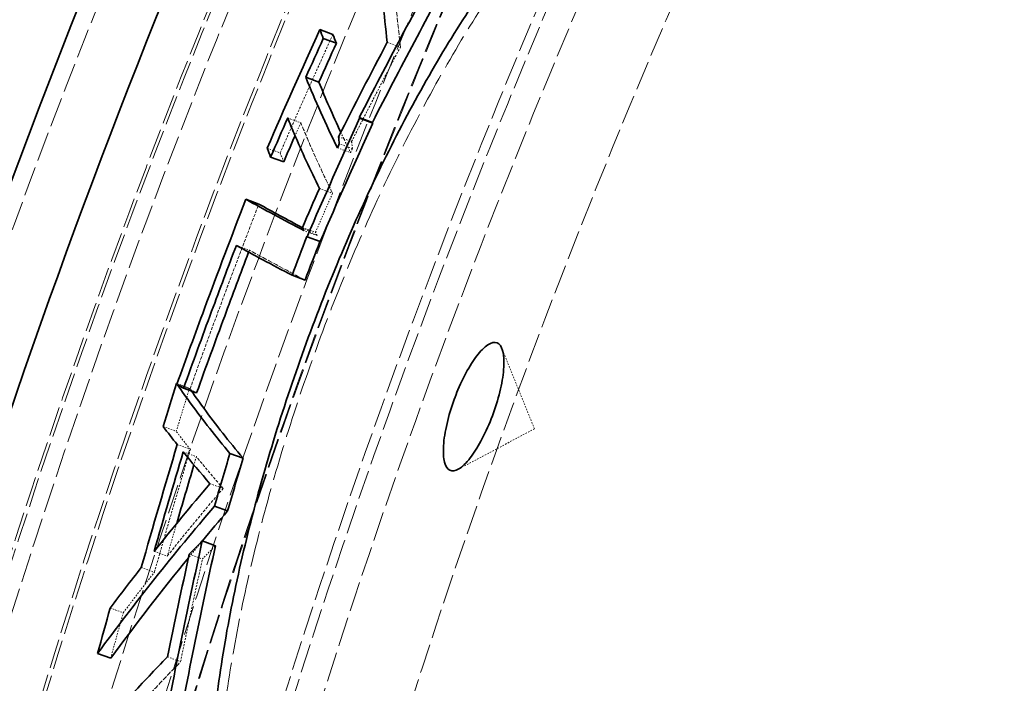
# Model space of a CAD drawing. Units: millimetres. Extents: x 3828 to 9015, y -32 to 2354.
# Drawn here: x 4618 to 4690, y 1594 to 1642 of the extents above; entities that cross this region are included whole.
import ezdxf

# ---------------------------------------------------------------- set-up
doc = ezdxf.new("R2010")
doc.units = ezdxf.units.MM
doc.linetypes.add('DASHED', pattern=[0.2068, 0.1655, -0.0413])
doc.layers.add('Hidden (ISO)', color=1, linetype='DASHED', lineweight=18)
doc.layers.add('Visible (ISO)', color=7, linetype='Continuous', lineweight=35)

msp = doc.modelspace()

# ---------------------------------------------------------------- linework, layer by layer
at = {"layer": 'Hidden (ISO)', "ltscale": 0.09759}
msp.add_line((4644.77, 1640.79), (4645.735, 1640.439), dxfattribs=at)
at = {"layer": 'Hidden (ISO)', "ltscale": 0.096878}
msp.add_line((4637.479, 1635.243), (4638.436, 1634.894), dxfattribs=at)
at = {"layer": 'Hidden (ISO)', "ltscale": 0.097441}
msp.add_line((4641.198, 1633.864), (4642.161, 1633.514), dxfattribs=at)
at = {"layer": 'Hidden (ISO)', "ltscale": 0.096783}
msp.add_line((4635.97, 1633.033), (4636.926, 1632.685), dxfattribs=at)
at = {"layer": 'Hidden (ISO)', "ltscale": 0.097471}
msp.add_line((4641.125, 1633.056), (4642.088, 1632.705), dxfattribs=at)
at = {"layer": 'Hidden (ISO)', "ltscale": 0.097474}
msp.add_line((4642.222, 1633.004), (4641.258, 1633.354), dxfattribs=at)
at = {"layer": 'Hidden (ISO)', "ltscale": 0.097437}
msp.add_line((4639.802, 1630.076), (4640.765, 1629.725), dxfattribs=at)
at = {"layer": 'Hidden (ISO)', "ltscale": 0.097407}
msp.add_line((4638.553, 1627.217), (4639.515, 1626.867), dxfattribs=at)
at = {"layer": 'Hidden (ISO)', "ltscale": 0.097433}
msp.add_line((4639.628, 1626.64), (4638.666, 1626.99), dxfattribs=at)
at = {"layer": 'Hidden (ISO)', "ltscale": 0.097483}
msp.add_line((4638.882, 1626.56), (4639.845, 1626.209), dxfattribs=at)
at = {"layer": 'Hidden (ISO)', "ltscale": 0.096825}
msp.add_line((4633.714, 1625.911), (4634.671, 1625.563), dxfattribs=at)
at = {"layer": 'Hidden (ISO)', "ltscale": 0.670184}
for q in [(4653.176, 1618.361), (4649.95, 1609.496)]:
    msp.add_line((4655.563, 1612.473), q, dxfattribs=at)
at = {"layer": 'Hidden (ISO)', "ltscale": 0.096738}
msp.add_line((4630.317, 1615.4), (4629.361, 1615.748), dxfattribs=at)
at = {"layer": 'Hidden (ISO)', "ltscale": 0.092317}
msp.add_line((4629.372, 1615.779), (4630.284, 1615.447), dxfattribs=at)
at = {"layer": 'Hidden (ISO)', "ltscale": 0.096746}
msp.add_line((4629.399, 1615.693), (4630.355, 1615.345), dxfattribs=at)
at = {"layer": 'Hidden (ISO)', "ltscale": 0.096756}
msp.add_line((4628.353, 1612.638), (4629.309, 1612.29), dxfattribs=at)
at = {"layer": 'Hidden (ISO)', "ltscale": 0.096957}
msp.add_line((4629.384, 1611.318), (4630.342, 1610.969), dxfattribs=at)
at = {"layer": 'Hidden (ISO)', "ltscale": 0.097041}
msp.add_line((4629.827, 1610.783), (4630.785, 1610.434), dxfattribs=at)
at = {"layer": 'Hidden (ISO)', "ltscale": 0.097417}
msp.add_line((4631.782, 1608.451), (4632.745, 1608.101), dxfattribs=at)
at = {"layer": 'Hidden (ISO)', "ltscale": 0.097116}
msp.add_line((4627.694, 1603.497), (4628.654, 1603.148), dxfattribs=at)
at = {"layer": 'Hidden (ISO)', "ltscale": 0.097469}
msp.add_line((4630.262, 1603.288), (4631.225, 1602.937), dxfattribs=at)
at = {"layer": 'Hidden (ISO)', "ltscale": 0.097049}
msp.add_line((4626.748, 1602.311), (4627.707, 1601.962), dxfattribs=at)
at = {"layer": 'Hidden (ISO)', "ltscale": 0.096892}
msp.add_line((4624.467, 1599.346), (4625.425, 1598.997), dxfattribs=at)
at = {"layer": 'Hidden (ISO)', "ltscale": 0.09763}
msp.add_line((4628.668, 1595.767), (4629.632, 1595.415), dxfattribs=at)
at = {"layer": 'Hidden (ISO)', "ltscale": 13.069054}
msp.add_circle((5175.033, 1423.401), 593.6, dxfattribs=at)
at = {"layer": 'Hidden (ISO)', "ltscale": 13.091458}
msp.add_circle((5175.033, 1423.401), 586, dxfattribs=at)
at = {"layer": 'Hidden (ISO)', "ltscale": 13.086194}
msp.add_circle((5175.033, 1423.401), 585.764, dxfattribs=at)
at = {"layer": 'Hidden (ISO)', "ltscale": 13.060183}
msp.add_circle((5175.033, 1423.401), 584.6, dxfattribs=at)
at = {"layer": 'Hidden (ISO)', "ltscale": 12.973771}
msp.add_circle((5175.033, 1423.401), 580.732, dxfattribs=at)
at = {"layer": 'Hidden (ISO)', "ltscale": 12.967866}
msp.add_circle((5175.033, 1423.401), 580.468, dxfattribs=at)
at = {"layer": 'Hidden (ISO)', "ltscale": 13.059015}
msp.add_circle((5175.033, 1423.401), 575.951, dxfattribs=at)
at = {"layer": 'Hidden (ISO)', "ltscale": 12.971097}
msp.add_circle((5175.033, 1423.401), 572.074, dxfattribs=at)
at = {"layer": 'Hidden (ISO)', "ltscale": 13.122415}
msp.add_circle((5175.033, 1423.401), 570.11, dxfattribs=at)
at = {"layer": 'Hidden (ISO)', "ltscale": 13.121049}
msp.add_circle((5175.033, 1423.401), 570.05, dxfattribs=at)
at = {"layer": 'Hidden (ISO)', "ltscale": 12.975843}
msp.add_circle((5175.033, 1423.401), 563.742, dxfattribs=at)
at = {"layer": 'Hidden (ISO)', "ltscale": 12.960473}
msp.add_circle((5175.033, 1423.401), 563.074, dxfattribs=at)
at = {"layer": 'Hidden (ISO)', "ltscale": 13.112568}
msp.add_circle((5175.033, 1423.401), 561.05, dxfattribs=at)
at = {"layer": 'Hidden (ISO)', "ltscale": 12.965129}
msp.add_circle((5175.033, 1423.401), 554.742, dxfattribs=at)
at = {"layer": 'Hidden (ISO)', "ltscale": 15.863248}
msp.add_open_spline([(4665.948, 1657.557), (4665.203, 1657.343), (4664.338, 1656.952), (4662.498, 1655.807), (4661.534, 1655.076), (4659.506, 1653.265), (4658.432, 1652.173), (4656.237, 1649.662), (4655.116, 1648.246), (4652.871, 1645.14), (4651.744, 1643.449), (4649.509, 1639.817), (4648.405, 1637.888), (4646.265, 1633.871), (4645.232, 1631.795), (4643.236, 1627.495), (4642.274, 1625.273), (4640.459, 1620.775), (4639.607, 1618.501), (4638.025, 1613.944), (4637.288, 1611.639), (4635.948, 1607.051), (4635.347, 1604.775), (4634.294, 1600.31), (4633.846, 1598.132), (4633.098, 1593.866), (4632.802, 1591.782), (4632.38, 1587.809), (4632.255, 1585.922), (4632.172, 1582.396), (4632.216, 1580.748), (4632.468, 1577.748), (4632.677, 1576.403), (4633.157, 1574.369), (4633.399, 1573.602), (4633.935, 1572.279), (4634.23, 1571.718), (4634.539, 1571.261)], degree=3, knots=[8.961341, 8.961341, 8.961341, 8.961341, 9.768975, 9.768975, 10.535901, 10.535901, 11.31096, 11.31096, 12.081325, 12.081325, 12.849648, 12.849648, 13.604821, 13.604821, 14.35052, 14.35052, 15.089246, 15.089246, 15.819895, 15.819895, 16.555664, 16.555664, 17.2889, 17.2889, 18.030538, 18.030538, 18.783352, 18.783352, 19.542671, 19.542671, 20.315923, 20.315923, 21.08683, 21.08683, 21.660642, 21.660642, 22.234454, 22.234454, 22.234454, 22.234454], dxfattribs=at)
at = {"layer": 'Hidden (ISO)', "ltscale": 2.130743}
msp.add_open_spline([(4645.735, 1640.439), (4645.504, 1642.445), (4645.319, 1644.447), (4645.105, 1647.568), (4645.043, 1648.69), (4644.996, 1649.811)], degree=3, knots=[78.788863, 78.788863, 78.788863, 78.788863, 80.134139, 80.134139, 80.892363, 80.892363, 80.892363, 80.892363], dxfattribs=at)
at = {"layer": 'Hidden (ISO)', "ltscale": 0.923857}
msp.add_open_spline([(4636.926, 1632.685), (4638.181, 1635.57), (4639.468, 1638.466), (4640.789, 1641.367)], degree=3, dxfattribs=at)
at = {"layer": 'Hidden (ISO)', "ltscale": 0.803823}
msp.add_open_spline([(4642.161, 1633.514), (4643.328, 1635.819), (4644.519, 1638.128), (4645.735, 1640.439)], degree=3, dxfattribs=at)
at = {"layer": 'Hidden (ISO)', "ltscale": 0.100854}
msp.add_open_spline([(4638.436, 1634.894), (4638.296, 1634.577), (4638.157, 1634.261), (4638.018, 1633.944)], degree=3, dxfattribs=at)
at = {"layer": 'Hidden (ISO)', "ltscale": 1.930802}
msp.add_open_spline([(4640.765, 1629.725), (4640.097, 1631.073), (4639.48, 1632.41), (4638.752, 1634.122), (4638.592, 1634.509), (4638.436, 1634.894)], degree=3, knots=[78.600046, 78.600046, 78.600046, 78.600046, 80.075627, 80.075627, 80.507148, 80.507148, 80.507148, 80.507148], dxfattribs=at)
at = {"layer": 'Hidden (ISO)', "ltscale": 0.550823}
msp.add_open_spline([(4641.367, 1634.198), (4641.6, 1633.702), (4641.841, 1633.204), (4642.088, 1632.705)], degree=3, dxfattribs=at)
at = {"layer": 'Hidden (ISO)', "ltscale": 0.0317}
msp.add_open_spline([(4642.088, 1632.705), (4642.132, 1632.805), (4642.177, 1632.904), (4642.222, 1633.004)], degree=3, dxfattribs=at)
at = {"layer": 'Hidden (ISO)', "ltscale": 0.114519}
msp.add_open_spline([(4642.222, 1633.004), (4642.201, 1633.174), (4642.181, 1633.344), (4642.161, 1633.514)], degree=3, dxfattribs=at)
at = {"layer": 'Hidden (ISO)', "ltscale": 0.246873}
msp.add_open_spline([(4637.184, 1632.036), (4637.097, 1632.253), (4637.011, 1632.469), (4636.926, 1632.685)], degree=3, dxfattribs=at)
at = {"layer": 'Hidden (ISO)', "ltscale": 0.303246}
msp.add_open_spline([(4639.515, 1626.867), (4639.928, 1627.818), (4640.345, 1628.771), (4640.765, 1629.725)], degree=3, dxfattribs=at)
at = {"layer": 'Hidden (ISO)', "ltscale": 1.375965}
msp.add_open_spline([(4630.317, 1615.4), (4630.982, 1617.255), (4631.654, 1619.098), (4633.317, 1623.587), (4634.328, 1626.257), (4635.366, 1628.938)], degree=3, knots=[256.327361, 256.327361, 256.327361, 256.327361, 256.913098, 256.913098, 257.763973, 257.763973, 257.763973, 257.763973], dxfattribs=at)
at = {"layer": 'Hidden (ISO)', "ltscale": 0.534384}
msp.add_open_spline([(4638.559, 1627.204), (4638.91, 1627.018), (4639.266, 1626.83), (4639.628, 1626.64)], degree=3, dxfattribs=at)
at = {"layer": 'Hidden (ISO)', "ltscale": 0.083221}
msp.add_open_spline([(4639.628, 1626.64), (4639.591, 1626.715), (4639.553, 1626.791), (4639.515, 1626.867)], degree=3, dxfattribs=at)
at = {"layer": 'Hidden (ISO)', "ltscale": 0.001444}
msp.add_open_spline([(4639.845, 1626.209), (4639.843, 1626.204), (4639.841, 1626.199), (4639.839, 1626.194)], degree=3, dxfattribs=at)
at = {"layer": 'Hidden (ISO)', "ltscale": 0.007639}
msp.add_open_spline([(4639.856, 1626.188), (4639.852, 1626.195), (4639.849, 1626.202), (4639.845, 1626.209)], degree=3, dxfattribs=at)
at = {"layer": 'Hidden (ISO)', "ltscale": 0.014785}
msp.add_open_spline([(4634.671, 1625.563), (4634.653, 1625.514), (4634.634, 1625.465), (4634.616, 1625.417)], degree=3, dxfattribs=at)
at = {"layer": 'Hidden (ISO)', "ltscale": 2.143129}
msp.add_open_spline([(4638.756, 1623.372), (4637.278, 1624.145), (4635.916, 1624.876), (4634.671, 1625.563)], degree=3, dxfattribs=at)
at = {"layer": 'Hidden (ISO)', "ltscale": 0.320402}
msp.add_open_spline([(4629.309, 1612.29), (4629.632, 1613.346), (4629.957, 1614.398), (4630.284, 1615.447)], degree=3, dxfattribs=at)
at = {"layer": 'Hidden (ISO)', "ltscale": 0.024114}
msp.add_open_spline([(4630.284, 1615.447), (4630.295, 1615.431), (4630.306, 1615.416), (4630.317, 1615.4)], degree=3, dxfattribs=at)
at = {"layer": 'Hidden (ISO)', "ltscale": 0.258084}
msp.add_open_spline([(4630.802, 1615.097), (4630.652, 1615.18), (4630.503, 1615.263), (4630.355, 1615.345)], degree=3, dxfattribs=at)
at = {"layer": 'Hidden (ISO)', "ltscale": 0.058606}
msp.add_open_spline([(4630.355, 1615.345), (4630.382, 1615.307), (4630.408, 1615.269), (4630.435, 1615.231)], degree=3, dxfattribs=at)
at = {"layer": 'Hidden (ISO)', "ltscale": 0.712383}
msp.add_open_spline([(4630.342, 1610.969), (4629.985, 1611.414), (4629.64, 1611.854), (4629.309, 1612.29)], degree=3, dxfattribs=at)
at = {"layer": 'Hidden (ISO)', "ltscale": 0.910039}
msp.add_open_spline([(4627.707, 1601.962), (4628.566, 1604.991), (4629.445, 1607.995), (4630.342, 1610.969)], degree=3, dxfattribs=at)
at = {"layer": 'Hidden (ISO)', "ltscale": 0.060813}
msp.add_open_spline([(4630.785, 1610.434), (4630.725, 1610.233), (4630.665, 1610.033), (4630.605, 1609.832)], degree=3, dxfattribs=at)
at = {"layer": 'Hidden (ISO)', "ltscale": 1.205207}
msp.add_open_spline([(4632.745, 1608.101), (4632.055, 1608.892), (4631.402, 1609.67), (4630.785, 1610.434)], degree=3, dxfattribs=at)
at = {"layer": 'Hidden (ISO)', "ltscale": 1.196972}
msp.add_open_spline([(4628.654, 1603.148), (4629.991, 1604.826), (4631.355, 1606.478), (4632.745, 1608.101)], degree=3, dxfattribs=at)
at = {"layer": 'Hidden (ISO)', "ltscale": 0.240855}
msp.add_open_spline([(4629.34, 1605.536), (4629.11, 1604.742), (4628.881, 1603.946), (4628.654, 1603.148)], degree=3, dxfattribs=at)
at = {"layer": 'Hidden (ISO)', "ltscale": 0.295043}
msp.add_open_spline([(4631.223, 1604.259), (4630.881, 1603.848), (4630.542, 1603.435), (4630.203, 1603.021)], degree=3, dxfattribs=at)
at = {"layer": 'Hidden (ISO)', "ltscale": 0.286608}
msp.add_open_spline([(4631.225, 1602.937), (4631.543, 1603.263), (4631.863, 1603.587), (4632.184, 1603.909)], degree=3, dxfattribs=at)
at = {"layer": 'Hidden (ISO)', "ltscale": 0.804833}
msp.add_open_spline([(4629.632, 1595.415), (4630.146, 1597.94), (4630.677, 1600.447), (4631.225, 1602.937)], degree=3, dxfattribs=at)
at = {"layer": 'Hidden (ISO)', "ltscale": 0.707641}
msp.add_open_spline([(4625.425, 1598.997), (4626.175, 1599.994), (4626.936, 1600.982), (4627.707, 1601.962)], degree=3, dxfattribs=at)
at = {"layer": 'Hidden (ISO)', "ltscale": 0.33456}
msp.add_open_spline([(4624.508, 1595.67), (4624.811, 1596.782), (4625.116, 1597.892), (4625.425, 1598.997)], degree=3, dxfattribs=at)
at = {"layer": 'Hidden (ISO)', "ltscale": 2.129012}
msp.add_open_spline([(4622.903, 1588.02), (4624.227, 1589.582), (4625.59, 1591.12), (4627.856, 1593.57), (4628.738, 1594.498), (4629.632, 1595.415)], degree=3, knots=[280.041017, 280.041017, 280.041017, 280.041017, 281.333289, 281.333289, 282.133943, 282.133943, 282.133943, 282.133943], dxfattribs=at)
at = {"layer": 'Visible (ISO)'}
for p, q in [((4639.832, 1641.716), (4640.789, 1641.367)), ((4640.088, 1641.068), (4641.047, 1640.719)), ((4638.803, 1638.222), (4639.761, 1637.873)), ((4642.722, 1635.274), (4643.686, 1634.923)), ((4642.747, 1635.225), (4643.711, 1634.874)), ((4636.227, 1632.385), (4637.184, 1632.036)), ((4634.41, 1629.286), (4635.366, 1628.938)), ((4638.892, 1626.539), (4639.856, 1626.188)), ((4637.793, 1623.723), (4638.756, 1623.372)), ((4629.328, 1615.795), (4629.372, 1615.779)), ((4629.846, 1615.445), (4630.802, 1615.097)), ((4633.243, 1610.666), (4634.206, 1610.316)), ((4632.111, 1606.804), (4633.074, 1606.453)), ((4631.22, 1604.26), (4632.184, 1603.909)), ((4623.55, 1596.019), (4624.508, 1595.67))]:
    msp.add_line(p, q, dxfattribs=at)
for radius, start, end in [(612.5, 13.492221, 167.000622), (605, 13.089534, 167.527644), (595, 12.252873, 168.456542), (595, 12.252873, 168.456542), (589.468, 146.198033, 169.081829)]:
    msp.add_arc((5175.033, 1423.401), radius, start, end, dxfattribs=at)
for points, knots in [([(4634.539, 1571.261), (4633.884, 1572.234), (4633.364, 1573.361), (4632.498, 1576.018), (4632.173, 1577.581), (4631.764, 1580.989), (4631.674, 1582.826), (4631.712, 1586.698), (4631.83, 1588.72), (4632.26, 1592.903), (4632.563, 1595.056), (4633.337, 1599.447), (4633.804, 1601.68), (4634.884, 1606.185), (4635.495, 1608.454), (4636.847, 1612.986), (4637.585, 1615.248), (4639.174, 1619.728), (4640.024, 1621.946), (4641.821, 1626.3), (4642.768, 1628.436), (4644.743, 1632.592), (4645.772, 1634.609), (4647.896, 1638.491), (4648.991, 1640.351), (4651.234, 1643.88), (4652.382, 1645.542), (4654.713, 1648.633), (4655.897, 1650.051), (4658.291, 1652.611), (4659.5, 1653.738), (4661.58, 1655.372), (4662.457, 1655.964), (4664.204, 1656.931), (4665.074, 1657.306), (4665.948, 1657.557)], [24.129594, 24.129594, 24.129594, 24.129594, 24.930562, 24.930562, 25.810887, 25.810887, 26.667366, 26.667366, 27.486516, 27.486516, 28.275144, 28.275144, 29.040267, 29.040267, 29.788378, 29.788378, 30.525729, 30.525729, 31.258874, 31.258874, 31.994183, 31.994183, 32.737888, 32.737888, 33.496178, 33.496178, 34.274986, 34.274986, 35.080403, 35.080403, 35.919133, 35.919133, 36.539851, 36.539851, 37.160569, 37.160569, 37.160569, 37.160569]), ([(4644.037, 1650.16), (4644.082, 1649.057), (4644.143, 1647.952), (4644.354, 1644.832), (4644.539, 1642.813), (4644.77, 1640.79)], [281.870954, 281.870954, 281.870954, 281.870954, 282.617527, 282.617527, 283.974499, 283.974499, 283.974499, 283.974499]), ([(4637.479, 1635.243), (4637.63, 1634.867), (4637.785, 1634.491), (4638.511, 1632.779), (4639.131, 1631.433), (4639.802, 1630.076)], [288.379809, 288.379809, 288.379809, 288.379809, 288.800235, 288.800235, 290.286931, 290.286931, 290.286931, 290.286931]), ([(4634.41, 1629.286), (4633.372, 1626.605), (4632.361, 1623.934), (4630.698, 1619.446), (4630.026, 1617.603), (4629.361, 1615.748)], [84.52513, 84.52513, 84.52513, 84.52513, 85.376016, 85.376016, 85.961758, 85.961758, 85.961758, 85.961758]), ([(4629.846, 1615.445), (4630.525, 1617.338), (4631.21, 1619.218), (4632.496, 1622.689), (4633.1, 1624.298), (4633.714, 1625.911)], [256.526401, 256.526401, 256.526401, 256.526401, 257.123911, 257.123911, 257.637454, 257.637454, 257.637454, 257.637454]), ([(4634.616, 1625.417), (4634.021, 1623.853), (4633.435, 1622.292), (4632.167, 1618.87), (4631.481, 1616.99), (4630.802, 1615.097)], [84.637455, 84.637455, 84.637455, 84.637455, 85.135488, 85.135488, 85.732994, 85.732994, 85.732994, 85.732994]), ([(4649.676, 1614.615), (4649.764, 1614.857), (4649.858, 1615.096), (4650.198, 1615.907), (4650.465, 1616.449), (4651.006, 1617.375), (4651.273, 1617.759), (4651.823, 1618.397), (4652.097, 1618.624), (4652.584, 1618.838), (4652.792, 1618.824), (4653.114, 1618.557), (4653.226, 1618.31), (4653.342, 1617.605), (4653.342, 1617.151), (4653.229, 1616.114), (4653.12, 1615.546), (4652.811, 1614.374), (4652.617, 1613.781), (4652.163, 1612.622), (4651.906, 1612.067), (4651.378, 1611.094), (4651.112, 1610.678), (4650.558, 1609.964), (4650.276, 1609.69), (4649.765, 1609.381), (4649.541, 1609.347), (4649.182, 1609.52), (4649.049, 1609.724), (4648.891, 1610.341), (4648.866, 1610.748), (4648.927, 1611.718), (4649.014, 1612.273), (4649.285, 1613.435), (4649.463, 1614.029), (4649.676, 1614.615)], [-3.138707, -3.138707, -3.138707, -3.138707, -3.061521, -3.061521, -2.871967, -2.871967, -2.693689, -2.693689, -2.496044, -2.496044, -2.300165, -2.300165, -2.106047, -2.106047, -1.907973, -1.907973, -1.715942, -1.715942, -1.529514, -1.529514, -1.341496, -1.341496, -1.163434, -1.163434, -0.965646, -0.965646, -0.76943, -0.76943, -0.575087, -0.575087, -0.381971, -0.381971, -0.187191, -0.187191, 0, 0, 0, 0]), ([(4633.243, 1610.666), (4632.214, 1611.904), (4631.269, 1613.11), (4630.058, 1614.757), (4629.722, 1615.228), (4629.399, 1615.693)], [77.983854, 77.983854, 77.983854, 77.983854, 79.728326, 79.728326, 80.43838, 80.43838, 80.43838, 80.43838]), ([(4630.435, 1615.231), (4630.73, 1614.808), (4631.036, 1614.381), (4632.22, 1612.772), (4633.17, 1611.56), (4634.206, 1610.316)], [289.832354, 289.832354, 289.832354, 289.832354, 290.476097, 290.476097, 292.228908, 292.228908, 292.228908, 292.228908]), ([(4628.668, 1595.767), (4627.761, 1594.836), (4626.869, 1593.895), (4624.605, 1591.444), (4623.255, 1589.918), (4621.944, 1588.369)], [78.96006, 78.96006, 78.96006, 78.96006, 79.77163, 79.77163, 81.05304, 81.05304, 81.05304, 81.05304])]:
    msp.add_open_spline(points, degree=3, knots=knots, dxfattribs=at)
for points in [[(4642.722, 1635.274), (4644.74, 1639.206), (4646.829, 1643.149), (4648.988, 1647.094)], [(4649.955, 1646.742), (4647.795, 1642.797), (4645.705, 1638.855), (4643.686, 1634.923)], [(4639.832, 1641.716), (4638.511, 1638.814), (4637.224, 1635.919), (4635.97, 1633.033)], [(4640.088, 1641.068), (4640.001, 1641.284), (4639.916, 1641.5), (4639.832, 1641.716)], [(4638.803, 1638.222), (4639.228, 1639.17), (4639.657, 1640.118), (4640.088, 1641.068)], [(4640.789, 1641.367), (4640.873, 1641.152), (4640.959, 1640.936), (4641.047, 1640.719)], [(4641.047, 1640.719), (4640.614, 1639.77), (4640.186, 1638.821), (4639.761, 1637.873)], [(4644.77, 1640.79), (4643.556, 1638.479), (4642.365, 1636.169), (4641.198, 1633.864)], [(4641.125, 1633.056), (4640.263, 1634.798), (4639.488, 1636.522), (4638.803, 1638.222)], [(4639.761, 1637.873), (4640.251, 1636.66), (4640.787, 1635.434), (4641.367, 1634.198)], [(4636.227, 1632.385), (4636.641, 1633.336), (4637.058, 1634.289), (4637.479, 1635.243)], [(4638.892, 1626.539), (4640.143, 1629.424), (4641.428, 1632.32), (4642.747, 1635.225)], [(4642.747, 1635.225), (4642.738, 1635.241), (4642.73, 1635.258), (4642.722, 1635.274)], [(4643.711, 1634.874), (4642.392, 1631.97), (4641.107, 1629.073), (4639.856, 1626.188)], [(4643.686, 1634.923), (4643.694, 1634.907), (4643.703, 1634.89), (4643.711, 1634.874)], [(4638.018, 1633.944), (4637.738, 1633.308), (4637.46, 1632.672), (4637.184, 1632.036)], [(4641.198, 1633.864), (4641.218, 1633.694), (4641.238, 1633.524), (4641.258, 1633.354)], [(4635.97, 1633.033), (4636.054, 1632.817), (4636.14, 1632.601), (4636.227, 1632.385)], [(4641.258, 1633.354), (4641.214, 1633.255), (4641.169, 1633.155), (4641.125, 1633.056)], [(4639.802, 1630.076), (4639.382, 1629.122), (4638.966, 1628.169), (4638.553, 1627.217)], [(4638.666, 1626.99), (4637.141, 1627.79), (4635.718, 1628.557), (4634.41, 1629.286)], [(4635.366, 1628.938), (4636.365, 1628.382), (4637.432, 1627.803), (4638.559, 1627.204)], [(4638.553, 1627.217), (4638.59, 1627.141), (4638.628, 1627.066), (4638.666, 1626.99)], [(4637.793, 1623.723), (4638.153, 1624.667), (4638.515, 1625.613), (4638.882, 1626.56)], [(4638.882, 1626.56), (4638.885, 1626.553), (4638.889, 1626.546), (4638.892, 1626.539)], [(4633.714, 1625.911), (4634.957, 1625.224), (4636.317, 1624.495), (4637.793, 1623.723)], [(4639.839, 1626.194), (4639.475, 1625.252), (4639.114, 1624.311), (4638.756, 1623.372)], [(4629.328, 1615.795), (4629.001, 1614.746), (4628.676, 1613.694), (4628.353, 1612.638)], [(4629.361, 1615.748), (4629.35, 1615.764), (4629.339, 1615.779), (4629.328, 1615.795)], [(4629.399, 1615.693), (4629.547, 1615.611), (4629.695, 1615.528), (4629.846, 1615.445)], [(4628.353, 1612.638), (4628.683, 1612.203), (4629.027, 1611.763), (4629.384, 1611.318)], [(4629.384, 1611.318), (4628.486, 1608.343), (4627.607, 1605.34), (4626.748, 1602.311)], [(4627.694, 1603.497), (4628.392, 1605.944), (4629.103, 1608.373), (4629.827, 1610.783)], [(4629.827, 1610.783), (4630.442, 1610.019), (4631.094, 1609.242), (4631.782, 1608.451)], [(4632.111, 1606.804), (4632.484, 1608.097), (4632.862, 1609.384), (4633.243, 1610.666)], [(4634.206, 1610.316), (4633.825, 1609.034), (4633.448, 1607.746), (4633.074, 1606.453)], [(4630.605, 1609.832), (4630.179, 1608.406), (4629.758, 1606.974), (4629.34, 1605.536)], [(4631.782, 1608.451), (4630.394, 1606.828), (4629.03, 1605.176), (4627.694, 1603.497)], [(4623.55, 1596.019), (4626.274, 1599.731), (4629.137, 1603.331), (4632.111, 1606.804)], [(4633.074, 1606.453), (4632.452, 1605.727), (4631.835, 1604.996), (4631.223, 1604.259)], [(4628.13, 1589.11), (4629.09, 1594.225), (4630.122, 1599.279), (4631.22, 1604.26)], [(4631.22, 1604.26), (4630.899, 1603.937), (4630.58, 1603.613), (4630.262, 1603.288)], [(4632.184, 1603.909), (4631.095, 1598.963), (4630.071, 1593.946), (4629.118, 1588.867)], [(4630.203, 1603.021), (4628.247, 1600.625), (4626.346, 1598.173), (4624.508, 1595.67)], [(4630.262, 1603.288), (4629.714, 1600.798), (4629.182, 1598.291), (4628.668, 1595.767)], [(4626.748, 1602.311), (4625.978, 1601.331), (4625.217, 1600.343), (4624.467, 1599.346)], [(4624.467, 1599.346), (4624.159, 1598.24), (4623.853, 1597.131), (4623.55, 1596.019)]]:
    msp.add_open_spline(points, degree=3, dxfattribs=at)

doc.saveas('drawing.dxf')
